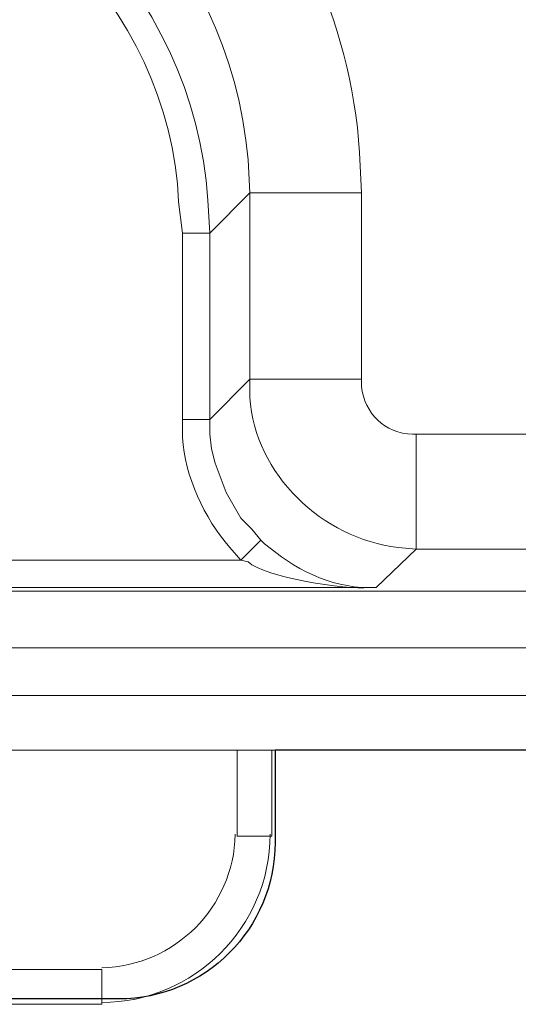
# Model space of a CAD drawing. Units: centimetres. Extents: x -8.59 to -1.86, y 6.94 to 12.91.
# Drawn here: x -4.52 to -4.4, y 6.94 to 7.18 of the extents above; entities that cross this region are included whole.
import ezdxf

# ---------------------------------------------------------------- set-up
doc = ezdxf.new("R2010")
doc.units = ezdxf.units.CM
doc.header["$MEASUREMENT"] = 0
doc.layers.add('layer 1', color=7, linetype='Continuous')

msp = doc.modelspace()

# ---------------------------------------------------------------- linework, layer by layer
at = {"layer": 'layer 1', "lineweight": 9}
for points in [[(-4.43687, 7.14899), (-4.43642, 7.13907)], [(-4.46438, 7.14719), (-4.46393, 7.13907)], [(-4.46393, 7.13907), (-4.47385, 7.12915)], [(-4.43642, 7.13907), (-4.46393, 7.13907)], [(-4.46393, 7.13907), (-4.46393, 7.09308)], [(-4.43642, 7.13907), (-4.43642, 7.09308)], [(-4.48152, 7.13682), (-4.48061, 7.12915)], [(-4.4743, 7.13727), (-4.47385, 7.12915)], [(-4.48061, 7.12915), (-4.47385, 7.12915)], [(-4.48061, 7.12915), (-4.48061, 7.08316)], [(-4.47385, 7.12915), (-4.47385, 7.08316)], [(-4.46393, 7.09308), (-4.47385, 7.08316)], [(-4.43642, 7.09308), (-4.46393, 7.09308)], [(-4.46393, 7.09308), (-4.46393, 7.08857)], [(-4.43642, 7.09308), (-4.43642, 7.09128)], [(-4.48061, 7.08316), (-4.47385, 7.08316)], [(-4.48061, 7.08316), (-4.48061, 7.07865)], [(-4.47385, 7.08316), (-4.47385, 7.07955), (-4.4734, 7.07593), (-4.4725, 7.07232), (-4.46979, 7.06511), (-4.46618, 7.0588), (-4.46348, 7.05609), (-4.46122, 7.05338)], [(-4.42379, 7.07955), (-4.42289, 7.07955)], [(-4.42289, 7.07955), (-2.14943, 7.07955)], [(-4.42289, 7.07955), (-4.42289, 7.05113)], [(-4.46618, 7.04842), (-4.46122, 7.05338)], [(-4.46122, 7.05338), (-4.46032, 7.05248)], [(-4.46889, 7.05158), (-4.46618, 7.04842)], [(-4.42289, 7.05113), (-4.43281, 7.04166)], [(-4.4274, 7.05158), (-4.42289, 7.05113)], [(-4.42289, 7.05113), (-2.14943, 7.05113)], [(-4.59246, 7.04842), (-4.46618, 7.04842)], [(-4.46618, 7.04842), (-4.46438, 7.04798)], [(-4.59246, 7.04166), (-4.43281, 7.04166)], [(-4.43461, 7.04166), (-4.43281, 7.04166)], [(-4.43461, 7.04166), (-4.43281, 7.04166)], [(-4.59291, 7.04075), (-1.97896, 7.04075)], [(-4.59291, 7.02677), (-1.97896, 7.02677)], [(-4.59787, 7.01505), (-1.97444, 7.01505)], [(-4.59787, 7.00153), (-1.97444, 7.00153)], [(-4.46708, 6.98032), (-4.46708, 7.00153)], [(-4.45851, 6.98032), (-4.45851, 7.00153)], [(-4.46708, 6.98032), (-4.45851, 6.98032)], [(-4.66687, 6.94741), (-4.50046, 6.94741)], [(-4.50046, 6.94741), (-4.50046, 6.93883)], [(-4.66687, 6.93883), (-4.50046, 6.93883)]]:
    msp.add_lwpolyline(points, dxfattribs=at)
at = {"layer": 'layer 1', "color": 254}
for points in [[(-2.112, 6.97872), (-2.112, 7.00153), (-4.45772, 7.00153), (-4.45772, 6.97872)], [(-4.49626, 6.94017), (-4.67028, 6.94017)]]:
    msp.add_lwpolyline(points, dxfattribs=at)
at = {"layer": 'layer 1', "lineweight": 9}
for points in [[(-4.56089, 7.27301), (-4.49535, 7.26793), (-4.44124, 7.21515), (-4.43687, 7.14899)], [(-4.56315, 7.24549), (-4.51058, 7.24122), (-4.46891, 7.19967), (-4.46438, 7.14719)], [(-4.57262, 7.23557), (-4.52056, 7.23277), (-4.47777, 7.18888), (-4.4743, 7.13727)], [(-4.57352, 7.22881), (-4.52525, 7.22583), (-4.48377, 7.18554), (-4.48152, 7.13682)], [(-4.43642, 7.09128), (-4.43565, 7.08474), (-4.4307, 7.07958), (-4.42379, 7.07955)], [(-4.46393, 7.08857), (-4.46275, 7.06964), (-4.44602, 7.05368), (-4.4274, 7.05158)], [(-4.48061, 7.07865), (-4.47999, 7.06915), (-4.4752, 7.05875), (-4.46889, 7.05158)], [(-4.46032, 7.05248), (-4.45323, 7.04644), (-4.44425, 7.04164), (-4.43461, 7.04166)], [(-4.46438, 7.04798), (-4.46031, 7.04413), (-4.44021, 7.04113), (-4.43461, 7.04166)], [(-4.50046, 6.93929), (-4.47791, 6.93929), (-4.45897, 6.95777), (-4.45897, 6.98078)], [(-4.50046, 6.94785), (-4.48242, 6.94831), (-4.46799, 6.96273), (-4.46754, 6.98078)]]:
    msp.add_open_spline(points, degree=3, dxfattribs=at)
at = {"layer": 'layer 1', "color": 254}
msp.add_open_spline([(-4.45772, 6.97872), (-4.45772, 6.95751), (-4.47506, 6.94017), (-4.49626, 6.94017)], degree=3, dxfattribs=at)

doc.saveas('drawing.dxf')
